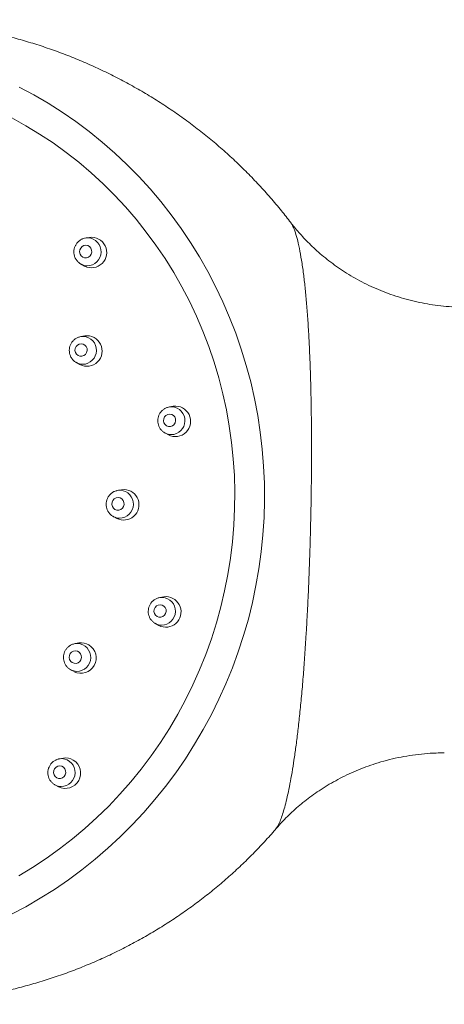
# Model space of a CAD drawing. Units: millimetres. Extents: x -319 to 618, y -551 to 835.
# Drawn here: x 51 to 79, y 557 to 621 of the extents above; entities that cross this region are included whole.
import ezdxf

# ---------------------------------------------------------------- set-up
doc = ezdxf.new("R2010")
doc.units = ezdxf.units.MM

msp = doc.modelspace()

# ---------------------------------------------------------------- linework, layer by layer
at = {"color": 7, "linetype": 'Continuous', "lineweight": 18}
for p, q in [((55.826, 606.997), (55.569, 606.952)), ((55.281, 605.256), (55.508, 605.13)), ((55.305, 605.243), (55.281, 605.256)), ((55.525, 600.587), (55.269, 600.543)), ((54.98, 598.847), (55.207, 598.721)), ((55.004, 598.834), (54.98, 598.847)), ((61.282, 596.009), (61.026, 595.965)), ((60.737, 594.269), (60.964, 594.143)), ((60.761, 594.256), (60.737, 594.269)), ((57.924, 590.576), (57.668, 590.532)), ((58.091, 590.59), (57.924, 590.576)), ((57.379, 588.836), (57.606, 588.71)), ((57.403, 588.823), (57.379, 588.836)), ((60.662, 583.608), (60.406, 583.564)), ((60.829, 583.621), (60.662, 583.608)), ((60.117, 581.868), (60.345, 581.741)), ((60.142, 581.855), (60.117, 581.868)), ((55.147, 580.607), (54.891, 580.563)), ((54.602, 578.867), (54.83, 578.741)), ((54.627, 578.854), (54.602, 578.867)), ((54.133, 573.115), (53.877, 573.071)), ((53.588, 571.375), (53.815, 571.249)), ((53.613, 571.362), (53.588, 571.375))]:
    msp.add_line(p, q, dxfattribs=at)
at = {"color": 7, "linetype": 'Continuous', "lineweight": 18, "flags": 128}
for points in [[(50.718, 562.938), (51.682, 563.448), (52.627, 563.995), (53.552, 564.577), (54.456, 565.194), (55.337, 565.846), (56.195, 566.53), (57.028, 567.247), (57.835, 567.995), (58.615, 568.773), (59.367, 569.58), (60.09, 570.415), (60.783, 571.277), (61.444, 572.164), (62.073, 573.077), (62.669, 574.012), (63.232, 574.969), (63.76, 575.946), (64.253, 576.943), (64.709, 577.958), (65.13, 578.989), (65.513, 580.035), (65.858, 581.094), (66.165, 582.166), (66.434, 583.248), (66.663, 584.34), (66.854, 585.439), (67.004, 586.544), (67.115, 587.653), (67.186, 588.766), (67.217, 589.88), (67.208, 590.994), (67.159, 592.106), (67.07, 593.215), (66.942, 594.32), (66.773, 595.418), (66.565, 596.509), (66.318, 597.59), (66.032, 598.661), (65.708, 599.72), (65.345, 600.765), (64.946, 601.794), (64.509, 602.807), (64.036, 603.803), (63.527, 604.779), (62.984, 605.734), (62.406, 606.667), (61.795, 607.577), (61.151, 608.463), (60.476, 609.323), (59.769, 610.156), (59.034, 610.96), (58.269, 611.736), (57.477, 612.481), (56.658, 613.195), (55.813, 613.877), (54.945, 614.526), (54.053, 615.14), (53.139, 615.719), (52.205, 616.263), (51.251, 616.77)], [(51.226, 565.457), (52.131, 566.004), (53.015, 566.586), (53.877, 567.203), (54.716, 567.853), (55.53, 568.536), (56.319, 569.251), (57.081, 569.996), (57.815, 570.771), (58.519, 571.574), (59.194, 572.404), (59.838, 573.26), (60.449, 574.141), (61.027, 575.045), (61.572, 575.971), (62.082, 576.918), (62.556, 577.883), (62.995, 578.867), (63.396, 579.867), (63.76, 580.881), (64.087, 581.909), (64.375, 582.949), (64.624, 583.999), (64.833, 585.058), (65.004, 586.123), (65.134, 587.195), (65.225, 588.27), (65.275, 589.347), (65.286, 590.425), (65.256, 591.503), (65.186, 592.578), (65.076, 593.648), (64.926, 594.713), (64.736, 595.771), (64.507, 596.82), (64.239, 597.859), (63.933, 598.886), (63.588, 599.899), (63.206, 600.897), (62.786, 601.879), (62.33, 602.843), (61.838, 603.788), (61.312, 604.712), (60.75, 605.614), (60.156, 606.492), (59.529, 607.346), (58.87, 608.173), (58.18, 608.974), (57.461, 609.746), (56.714, 610.488), (55.939, 611.2), (55.137, 611.88), (54.311, 612.527), (53.461, 613.14), (52.588, 613.719), (51.693, 614.262), (50.779, 614.77)], [(55.512, 606.941), (55.626, 606.96), (55.736, 606.965)], [(55.593, 606.487), (55.464, 606.466), (55.348, 606.403), (55.258, 606.304), (55.203, 606.181), (55.19, 606.046), (55.219, 605.915), (55.289, 605.802), (55.39, 605.718), (55.513, 605.673), (55.643, 605.672), (55.767, 605.715), (55.872, 605.797), (55.946, 605.909), (55.98, 606.04), (55.972, 606.175), (55.922, 606.299), (55.835, 606.399), (55.722, 606.464), (55.593, 606.487)], [(55.211, 600.531), (55.325, 600.551), (55.436, 600.555)], [(55.293, 600.078), (55.163, 600.057), (55.047, 599.993), (54.957, 599.895), (54.902, 599.771), (54.889, 599.637), (54.919, 599.506), (54.988, 599.392), (55.089, 599.308), (55.212, 599.264), (55.342, 599.263), (55.467, 599.305), (55.571, 599.387), (55.645, 599.5), (55.679, 599.631), (55.671, 599.765), (55.621, 599.889), (55.535, 599.989), (55.421, 600.055), (55.293, 600.078)], [(60.968, 595.953), (61.082, 595.973), (61.193, 595.977)], [(61.05, 595.5), (60.92, 595.479), (60.804, 595.415), (60.714, 595.317), (60.659, 595.194), (60.646, 595.059), (60.675, 594.928), (60.745, 594.814), (60.846, 594.731), (60.969, 594.686), (61.099, 594.685), (61.224, 594.728), (61.328, 594.81), (61.402, 594.922), (61.436, 595.053), (61.428, 595.187), (61.378, 595.312), (61.291, 595.412), (61.178, 595.477), (61.05, 595.5)], [(57.692, 590.067), (57.563, 590.046), (57.447, 589.982), (57.356, 589.884), (57.302, 589.761), (57.288, 589.626), (57.318, 589.495), (57.387, 589.381), (57.489, 589.298), (57.611, 589.253), (57.742, 589.252), (57.866, 589.295), (57.971, 589.377), (58.044, 589.489), (58.079, 589.62), (58.07, 589.754), (58.02, 589.879), (57.934, 589.979), (57.82, 590.044), (57.692, 590.067)], [(57.611, 590.52), (57.724, 590.54), (57.835, 590.544)], [(60.43, 583.099), (60.301, 583.077), (60.185, 583.014), (60.095, 582.915), (60.04, 582.792), (60.026, 582.658), (60.056, 582.527), (60.125, 582.413), (60.227, 582.329), (60.349, 582.284), (60.48, 582.283), (60.604, 582.326), (60.709, 582.408), (60.782, 582.521), (60.817, 582.651), (60.809, 582.786), (60.759, 582.91), (60.672, 583.01), (60.558, 583.075), (60.43, 583.099)], [(60.349, 583.552), (60.462, 583.572), (60.573, 583.576)], [(54.834, 580.551), (54.947, 580.571), (55.058, 580.575)], [(54.915, 580.098), (54.786, 580.077), (54.67, 580.013), (54.58, 579.915), (54.525, 579.791), (54.511, 579.657), (54.541, 579.526), (54.61, 579.412), (54.712, 579.328), (54.834, 579.284), (54.965, 579.282), (55.089, 579.325), (55.194, 579.407), (55.267, 579.52), (55.302, 579.651), (55.294, 579.785), (55.244, 579.909), (55.157, 580.009), (55.043, 580.075), (54.915, 580.098)], [(53.82, 573.059), (53.933, 573.079), (54.044, 573.083)], [(53.901, 572.606), (53.772, 572.585), (53.656, 572.521), (53.565, 572.423), (53.511, 572.3), (53.497, 572.165), (53.527, 572.034), (53.596, 571.92), (53.698, 571.836), (53.82, 571.792), (53.951, 571.791), (54.075, 571.833), (54.18, 571.916), (54.253, 572.028), (54.288, 572.159), (54.28, 572.293), (54.229, 572.417), (54.143, 572.517), (54.029, 572.583), (53.901, 572.606)]]:
    msp.add_lwpolyline(points, dxfattribs=at)
at = {"color": 7, "linetype": 'Continuous', "lineweight": 18}
for centre, radius, start, end in [((55.961, 606.013), 0.993, 242.8331, 97.84477), ((55.661, 599.604), 0.993, 242.81831, 97.85852), ((61.418, 595.026), 0.993, 242.81831, 97.85852), ((58.057, 589.596), 0.994, 243.0386, 88.07746), ((60.795, 582.628), 0.994, 243.03919, 88.07772), ((55.274, 579.632), 0.997, 243.49467, 58.56783), ((55.306, 579.687), 0.934, 58.48309, 99.78278), ((54.26, 572.141), 0.997, 243.49475, 58.56776), ((54.292, 572.195), 0.934, 58.48221, 99.78414)]:
    msp.add_arc(centre, radius, start, end, dxfattribs=at)
at = {"color": 8, "linetype": 'Continuous', "lineweight": 18}
for centre, radius, start, end in [((55.679, 606.058), 0.909, 270.44664, 86.39643), ((55.693, 605.998), 0.849, 242.75528, 269.52014), ((55.379, 599.648), 0.909, 270.44726, 86.39584), ((55.393, 599.588), 0.848, 242.74074, 269.53047), ((61.135, 595.07), 0.909, 270.44664, 86.39643), ((61.15, 595.01), 0.848, 242.74074, 269.53047), ((57.778, 589.638), 0.909, 270.44652, 86.39749), ((57.792, 589.577), 0.848, 242.75112, 269.52431), ((60.516, 582.669), 0.909, 270.44694, 86.39616), ((60.53, 582.608), 0.848, 242.74074, 269.53047), ((55.001, 579.668), 0.909, 270.44685, 86.39716), ((55.015, 579.609), 0.849, 242.76841, 269.50805), ((53.987, 572.176), 0.909, 270.44664, 86.39643), ((54.001, 572.116), 0.849, 242.75528, 269.52014)]:
    msp.add_arc(centre, radius, start, end, dxfattribs=at)
at = {"color": 7, "linetype": 'Continuous', "lineweight": 18}
for points, knots in [([(68.922, 607.96), (68.722, 608.219), (68.296, 608.77), (67.607, 609.584), (66.866, 610.41), (66.094, 611.211), (65.295, 611.988), (64.468, 612.739), (63.616, 613.463), (62.738, 614.159), (61.836, 614.826), (60.911, 615.464), (59.964, 616.072), (58.996, 616.648), (58.009, 617.192), (57.003, 617.704), (55.98, 618.183), (54.941, 618.627), (53.888, 619.038), (52.821, 619.413), (51.741, 619.753), (50.651, 620.057), (49.551, 620.324), (48.443, 620.556), (47.328, 620.75), (46.208, 620.908), (45.083, 621.029), (43.956, 621.112), (43.018, 621.151), (42.457, 621.159), (42.271, 621.161)], [0, 0, 0, 0, 0.031638, 0.06739, 0.10325, 0.139212, 0.175272, 0.211425, 0.247664, 0.283985, 0.320382, 0.356849, 0.393381, 0.42997, 0.466612, 0.503302, 0.540031, 0.576797, 0.613592, 0.650411, 0.687247, 0.724097, 0.760952, 0.79781, 0.834662, 0.871505, 0.90833, 0.945134, 0.981908, 1, 1, 1, 1]), ([(80.292, 602.457), (80.054, 602.46), (79.575, 602.466), (78.86, 602.521), (78.156, 602.607), (77.463, 602.726), (76.778, 602.878), (76.096, 603.064), (75.431, 603.28), (74.784, 603.526), (74.158, 603.798), (73.554, 604.095), (72.975, 604.414), (72.422, 604.751), (71.899, 605.104), (71.407, 605.469), (70.948, 605.84), (70.523, 606.214), (70.132, 606.587), (69.776, 606.953), (69.453, 607.311), (69.168, 607.648), (69.003, 607.861), (68.924, 607.963)], [0, 0, 0, 0, 0.051124, 0.103296, 0.154844, 0.204318, 0.255959, 0.307276, 0.358274, 0.408923, 0.45918, 0.508989, 0.558283, 0.606975, 0.654963, 0.702136, 0.748381, 0.79359, 0.837686, 0.880627, 0.922425, 0.963144, 1, 1, 1, 1]), ([(55.511, 606.936), (55.477, 606.928), (55.383, 606.907), (55.243, 606.833), (55.098, 606.722), (54.979, 606.582), (54.889, 606.42), (54.832, 606.243), (54.812, 606.058), (54.829, 605.872), (54.883, 605.694), (54.972, 605.53), (55.093, 605.389), (55.207, 605.293), (55.286, 605.257), (55.308, 605.247)], [0, 0, 0, 0, 0.048171, 0.130655, 0.213257, 0.296095, 0.379237, 0.462705, 0.546472, 0.630459, 0.714553, 0.798616, 0.882529, 0.96618, 1, 1, 1, 1]), ([(55.21, 600.526), (55.176, 600.519), (55.082, 600.497), (54.942, 600.423), (54.797, 600.312), (54.678, 600.172), (54.588, 600.011), (54.531, 599.834), (54.511, 599.649), (54.528, 599.463), (54.582, 599.284), (54.671, 599.12), (54.792, 598.98), (54.907, 598.884), (54.985, 598.848), (55.007, 598.837)], [0, 0, 0, 0, 0.048171, 0.130651, 0.213262, 0.296099, 0.37924, 0.462707, 0.546473, 0.63046, 0.714549, 0.798613, 0.882525, 0.96618, 1, 1, 1, 1]), ([(60.967, 595.949), (60.933, 595.941), (60.839, 595.919), (60.699, 595.846), (60.554, 595.734), (60.435, 595.594), (60.345, 595.433), (60.288, 595.256), (60.268, 595.071), (60.285, 594.885), (60.339, 594.707), (60.428, 594.542), (60.549, 594.402), (60.664, 594.306), (60.742, 594.27), (60.764, 594.26)], [0, 0, 0, 0, 0.048171, 0.130651, 0.213262, 0.296099, 0.37924, 0.462707, 0.546473, 0.63046, 0.714549, 0.798613, 0.882525, 0.96618, 1, 1, 1, 1]), ([(57.61, 590.516), (57.575, 590.508), (57.482, 590.486), (57.342, 590.413), (57.197, 590.301), (57.077, 590.161), (56.987, 590), (56.931, 589.823), (56.91, 589.638), (56.928, 589.452), (56.982, 589.274), (57.07, 589.109), (57.191, 588.969), (57.306, 588.873), (57.384, 588.837), (57.407, 588.827)], [0, 0, 0, 0, 0.048172, 0.130653, 0.213258, 0.296096, 0.37924, 0.462704, 0.54647, 0.630464, 0.714552, 0.798617, 0.882524, 0.96618, 1, 1, 1, 1]), ([(9.768, 583.901), (9.785, 583.806), (9.862, 583.361), (10.035, 582.571), (10.289, 581.532), (10.582, 580.501), (10.91, 579.477), (11.274, 578.463), (11.673, 577.458), (12.108, 576.465), (12.577, 575.485), (13.08, 574.518), (13.618, 573.566), (14.188, 572.631), (14.792, 571.713), (15.428, 570.814), (16.095, 569.935), (16.793, 569.077), (17.522, 568.241), (18.279, 567.428), (19.066, 566.639), (19.879, 565.876), (20.72, 565.139), (21.585, 564.43), (22.476, 563.748), (23.39, 563.096), (24.327, 562.474), (25.285, 561.883), (26.263, 561.323), (27.26, 560.796), (28.275, 560.301), (29.306, 559.84), (30.353, 559.414), (31.414, 559.022), (32.488, 558.665), (33.573, 558.344), (34.668, 558.059), (35.773, 557.81), (36.884, 557.598), (38.002, 557.423), (39.125, 557.284), (40.251, 557.183), (41.379, 557.119), (42.508, 557.093), (43.636, 557.104), (44.763, 557.151), (45.886, 557.236), (47.004, 557.358), (48.116, 557.517), (49.221, 557.712), (50.318, 557.943), (51.404, 558.21), (52.479, 558.513), (53.542, 558.85), (54.591, 559.222), (55.626, 559.627), (56.644, 560.066), (57.645, 560.538), (58.628, 561.042), (59.591, 561.577), (60.534, 562.142), (61.455, 562.738), (62.353, 563.363), (63.228, 564.015), (64.079, 564.695), (64.904, 565.402), (65.703, 566.134), (66.475, 566.89), (67.217, 567.673), (67.709, 568.213), (67.946, 568.498), (67.954, 568.507)], [0, 0, 0, 0, 0.003803, 0.01787, 0.031985, 0.046151, 0.060369, 0.07464, 0.088966, 0.103346, 0.117781, 0.132271, 0.146814, 0.161411, 0.176059, 0.190758, 0.205506, 0.220302, 0.235143, 0.250028, 0.264954, 0.279919, 0.294922, 0.30996, 0.32503, 0.34013, 0.355258, 0.370411, 0.385588, 0.400784, 0.416, 0.43123, 0.446475, 0.46173, 0.476994, 0.492264, 0.507538, 0.522813, 0.538088, 0.55336, 0.568626, 0.583884, 0.599131, 0.614365, 0.629585, 0.644787, 0.65997, 0.675132, 0.69027, 0.705382, 0.720467, 0.735522, 0.750545, 0.765534, 0.780488, 0.795405, 0.810283, 0.82512, 0.839914, 0.854665, 0.86937, 0.884029, 0.89864, 0.913202, 0.927714, 0.942176, 0.956588, 0.970948, 0.985258, 0.999517, 1, 1, 1, 1]), ([(60.348, 583.547), (60.313, 583.539), (60.22, 583.518), (60.08, 583.444), (59.935, 583.333), (59.815, 583.193), (59.725, 583.032), (59.669, 582.855), (59.649, 582.67), (59.666, 582.484), (59.72, 582.305), (59.809, 582.141), (59.929, 582.001), (60.044, 581.904), (60.122, 581.868), (60.145, 581.858)], [0, 0, 0, 0, 0.048171, 0.130651, 0.213256, 0.296099, 0.37924, 0.462707, 0.546473, 0.630461, 0.714548, 0.798612, 0.882524, 0.96618, 1, 1, 1, 1]), ([(54.833, 580.546), (54.798, 580.538), (54.705, 580.517), (54.565, 580.443), (54.42, 580.332), (54.3, 580.192), (54.21, 580.031), (54.154, 579.854), (54.134, 579.669), (54.151, 579.483), (54.205, 579.304), (54.294, 579.14), (54.414, 579), (54.529, 578.904), (54.607, 578.868), (54.63, 578.857)], [0, 0, 0, 0, 0.048172, 0.130652, 0.213258, 0.296096, 0.37924, 0.462703, 0.54647, 0.630465, 0.714552, 0.798617, 0.882524, 0.96618, 1, 1, 1, 1]), ([(67.954, 568.504), (68.002, 568.56), (68.149, 568.733), (68.431, 569.036), (68.801, 569.409), (69.197, 569.778), (69.613, 570.136), (70.052, 570.485), (70.525, 570.831), (71.031, 571.169), (71.567, 571.495), (72.131, 571.805), (72.72, 572.095), (73.331, 572.363), (73.962, 572.604), (74.634, 572.827), (75.345, 573.024), (76.094, 573.19), (76.851, 573.318), (77.613, 573.404), (78.299, 573.45), (78.732, 573.451), (78.909, 573.451)], [0, 0, 0, 0, 0.021879, 0.067699, 0.115059, 0.163622, 0.209162, 0.256143, 0.304378, 0.353737, 0.404061, 0.45518, 0.506934, 0.559186, 0.611815, 0.664731, 0.723834, 0.783005, 0.842001, 0.900771, 0.959289, 1, 1, 1, 1]), ([(53.819, 573.054), (53.784, 573.047), (53.691, 573.025), (53.551, 572.951), (53.406, 572.84), (53.286, 572.7), (53.196, 572.539), (53.14, 572.362), (53.12, 572.177), (53.137, 571.991), (53.191, 571.812), (53.279, 571.648), (53.4, 571.508), (53.515, 571.412), (53.593, 571.376), (53.616, 571.365)], [0, 0, 0, 0, 0.048171, 0.130655, 0.213256, 0.296099, 0.379238, 0.462705, 0.546472, 0.63046, 0.714554, 0.798616, 0.882529, 0.96618, 1, 1, 1, 1])]:
    msp.add_open_spline(points, degree=3, knots=knots, dxfattribs=at)
at = {"color": 8, "linetype": 'Continuous', "lineweight": 18}
msp.add_open_spline([(67.951, 568.509), (67.992, 568.563), (68.082, 568.678), (68.222, 568.98), (68.362, 569.36), (68.495, 569.792), (68.63, 570.306), (68.767, 570.907), (68.905, 571.598), (69.038, 572.358), (69.166, 573.184), (69.288, 574.069), (69.408, 575.046), (69.525, 576.117), (69.638, 577.287), (69.743, 578.523), (69.839, 579.817), (69.917, 581.024), (69.981, 582.136), (70.033, 583.132), (70.082, 584.198), (70.128, 585.334), (70.17, 586.55), (70.205, 587.793), (70.234, 589.052), (70.257, 590.36), (70.271, 591.705), (70.277, 593.092), (70.273, 594.454), (70.259, 595.79), (70.234, 597.071), (70.2, 598.304), (70.155, 599.474), (70.099, 600.625), (70.03, 601.735), (69.948, 602.796), (69.856, 603.762), (69.748, 604.686), (69.625, 605.538), (69.487, 606.305), (69.34, 606.937), (69.199, 607.402), (69.069, 607.72), (68.979, 607.895), (68.93, 607.948), (68.92, 607.959)], degree=3, knots=[0, 0, 0, 0, 0.026402, 0.057015, 0.081611, 0.106222, 0.130817, 0.15601, 0.18122, 0.20641, 0.230066, 0.25374, 0.277391, 0.301947, 0.326531, 0.351076, 0.374494, 0.397907, 0.414012, 0.430133, 0.446235, 0.46442, 0.482603, 0.501301, 0.519998, 0.538584, 0.559546, 0.58051, 0.602254, 0.624001, 0.646166, 0.668334, 0.691099, 0.713867, 0.739712, 0.76556, 0.791959, 0.818361, 0.84958, 0.880802, 0.912636, 0.944471, 0.969127, 0.993799, 1, 1, 1, 1], dxfattribs=at)

doc.saveas('drawing.dxf')
